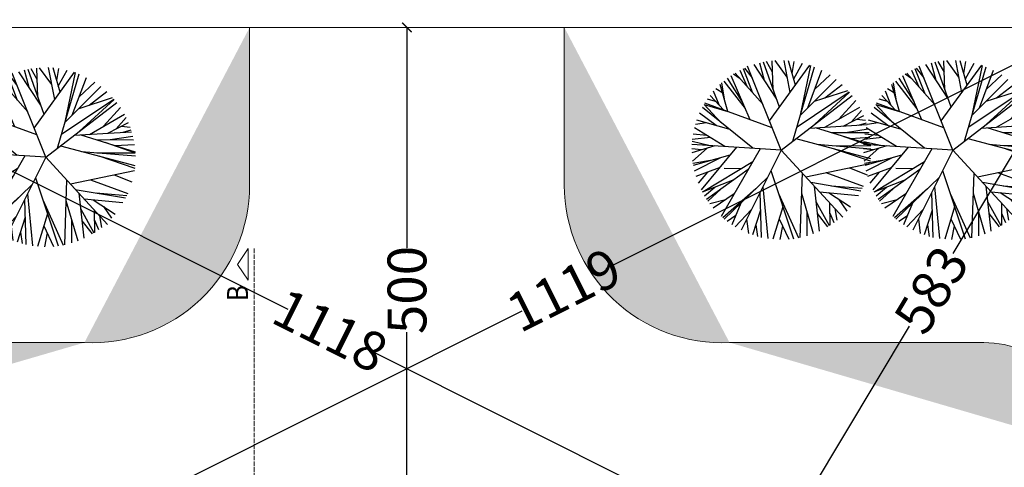
# Model space of a CAD drawing. Units: centimetres. Extents: x 7270 to 29335, y 962 to 10762.
# Drawn here: x 10743 to 10978, y 4536 to 4643 of the extents above; entities that cross this region are included whole.
import ezdxf

# ---------------------------------------------------------------- set-up
doc = ezdxf.new("R2010")
doc.units = ezdxf.units.CM
doc.header["$LTSCALE"] = 0.1
doc.linetypes.add('ACAD_ISO03W100', pattern=[30, 12, -18])
doc.linetypes.add('DASHDOTX2', pattern=[50.8, 25.4, -12.7, 0, -12.7])
doc.layers.add('AGAC', color=76, linetype='Continuous')
doc.layers.add('YAZI', color=7, linetype='Continuous')
for name, color, linetype, lineweight in [('F- KOLON', 240, 'Continuous', 50), ('İç Ölçü', 40, 'Continuous', 9), ('merdiven', 21, 'Continuous', 20), ('SECTION4', 3, 'Continuous', 50)]:
    doc.layers.add(name, color=color, linetype=linetype, lineweight=lineweight)
doc.styles.add('ROMANS', font='txt', dxfattribs={"width": 0.7})
doc.styles.add('stastyle', font='txt')
doc.dimstyles.new('YERLEŞİM PLANI', dxfattribs={"dimtxt": 37, "dimasz": 9, "dimexe": 0.18, "dimexo": 0.0625, "dimgap": 7, "dimtad": 0, "dimdec": 0, "dimzin": 0, "dimtxsty": 'ROMANS', "dimblk": 'ARCHTICK', "dimcen": 5, "dimclrd": 30, "dimclre": 30, "dimclrt": 2, "dimadec": 0, "dimazin": 0, "dimtm": 1e-09, "dimtfac": 1, "dimtdec": 0, "dimtix": 1, "dimtofl": 0, "dimtmove": 0, "dimatfit": 0, "dimldrblk": 'ARCHTICK', "dimfxl": 0, "dimtolj": 1, "dimtzin": 0, "dimarcsym": 0})

# ---------------------------------------------------------------- blocks, each defined once
blk = doc.blocks.new('_ArchTick')
at = {"color": 0, "linetype": 'ByBlock', "const_width": 0.15}
blk.add_lwpolyline([(-0.5, -0.5), (0.5, 0.5)], dxfattribs=at)
blk = doc.blocks.new('*D2948')
at = {"layer": 'Defpoints', "color": 0, "lineweight": 30, "transparency": 16777216}
for p in [(39668.34, 5097.94), (39967.52, 4598.01), (39967.52, 4598.01)]:
    blk.add_point(p, dxfattribs=at)
at = {"layer": 'YAZI', "color": 30, "lineweight": -2, "transparency": 16777216}
for p, q in [((39668.34, 5097.94), (39668.18, 5097.84)), ((39668.34, 5097.94), (39797.24, 4882.55)), ((39967.52, 4598.01), (39838.63, 4813.39)), ((39967.52, 4598.01), (39967.37, 4597.92))]:
    blk.add_line(p, q, dxfattribs=at)
at = {"layer": 'YAZI', "color": 30, "lineweight": -2, "transparency": 16777216, "xscale": 9, "yscale": 9, "zscale": 9}
for p, rotation in [((39668.34, 5097.94), 120.8988306850624), ((39967.52, 4598.01), 300.8988306850624)]:
    blk.add_blockref('_ArchTick', p, dxfattribs=dict(at, rotation=rotation))
at = {"layer": 'YAZI', "color": 2, "lineweight": 0, "transparency": 16777216, "insert": (39817.93, 4847.97), "char_height": 37, "attachment_point": 5, "rotation": 300.89883, "style": 'ROMANS'}
blk.add_mtext('\\A1;583', dxfattribs=at)
blk = doc.blocks.new('*D2949')
at = {"layer": 'Defpoints', "color": 0, "lineweight": 30, "transparency": 16777216}
for p in [(40967.94, 5098.45), (40667.94, 4598.01), (40667.94, 4598.01)]:
    blk.add_point(p, dxfattribs=at)
at = {"layer": 'YAZI', "color": 30, "lineweight": -2, "transparency": 16777216}
for p, q in [((40967.94, 5098.45), (40838.66, 4882.79)), ((40967.94, 5098.45), (40967.79, 5098.54)), ((40667.94, 4598.01), (40797.22, 4813.66)), ((40667.94, 4598.01), (40667.79, 4598.1))]:
    blk.add_line(p, q, dxfattribs=at)
at = {"layer": 'YAZI', "color": 30, "lineweight": -2, "transparency": 16777216, "xscale": 9, "yscale": 9, "zscale": 9}
for p, rotation in [((40967.94, 5098.45), 59.05834512113208), ((40667.94, 4598.01), 239.0583451211321)]:
    blk.add_blockref('_ArchTick', p, dxfattribs=dict(at, rotation=rotation))
at = {"layer": 'YAZI', "color": 2, "lineweight": 0, "transparency": 16777216, "insert": (40817.94, 4848.23), "char_height": 37, "attachment_point": 5, "rotation": 59.05835, "style": 'ROMANS'}
blk.add_mtext('\\A1;583', dxfattribs=at)
blk = doc.blocks.new('*D2937')
at = {"layer": 'Defpoints', "color": 0, "lineweight": 30, "transparency": 16777216}
for p in [(40967.94, 5098.45), (40967.94, 5098.45), (39967.52, 4598.01)]:
    blk.add_point(p, dxfattribs=at)
at = {"layer": 'YAZI', "color": 30, "lineweight": -2, "transparency": 16777216}
for p, q in [((40967.94, 5098.45), (40507.63, 4868.19)), ((40967.94, 5098.45), (40967.86, 5098.61)), ((39967.52, 4598.01), (40427.83, 4828.27)), ((39967.52, 4598.01), (39967.44, 4598.17))]:
    blk.add_line(p, q, dxfattribs=at)
at = {"layer": 'YAZI', "color": 30, "lineweight": -2, "transparency": 16777216, "xscale": 9, "yscale": 9, "zscale": 9}
for p, rotation in [((40967.94, 5098.45), 26.57554127954023), ((39967.52, 4598.01), 206.5755412795402)]:
    blk.add_blockref('_ArchTick', p, dxfattribs=dict(at, rotation=rotation))
at = {"layer": 'YAZI', "color": 2, "lineweight": 0, "transparency": 16777216, "insert": (40467.73, 4848.23), "char_height": 37, "attachment_point": 5, "rotation": 26.57554, "style": 'ROMANS'}
blk.add_mtext('\\A1;1119', dxfattribs=at)
blk = doc.blocks.new('*D2938')
at = {"layer": 'Defpoints', "color": 0, "lineweight": 30, "transparency": 16777216}
for p in [(39668.34, 5097.94), (39668.34, 5097.94), (40667.94, 4598.01)]:
    blk.add_point(p, dxfattribs=at)
at = {"layer": 'YAZI', "color": 30, "lineweight": -2, "transparency": 16777216}
for p, q in [((39668.34, 5097.94), (39668.42, 5098.1)), ((39668.34, 5097.94), (40204.65, 4829.71)), ((40667.94, 4598.01), (40285.56, 4789.25)), ((40667.94, 4598.01), (40668.02, 4598.17))]:
    blk.add_line(p, q, dxfattribs=at)
at = {"layer": 'YAZI', "color": 30, "lineweight": -2, "transparency": 16777216, "xscale": 9, "yscale": 9, "zscale": 9}
for p, rotation in [((39668.34, 5097.94), 153.4292162930541), ((40667.94, 4598.01), 333.4292162930541)]:
    blk.add_blockref('_ArchTick', p, dxfattribs=dict(at, rotation=rotation))
at = {"layer": 'YAZI', "color": 2, "lineweight": 0, "transparency": 16777216, "insert": (40245.11, 4809.48), "char_height": 37, "attachment_point": 5, "rotation": 333.42922, "style": 'ROMANS'}
blk.add_mtext('\\A1;1118', dxfattribs=at)
blk = doc.blocks.new('w676')
at = {"layer": 'AGAC'}
for p, q in [((-6295.1, -9089.1), (-6335.8, -8974)), ((-6312.4, -8999.5), (-6328.1, -8972.6)), ((-6310.8, -9044.7), (-6313.4, -8970.6)), ((-6275.1, -9012.3), (-6306.3, -8970)), ((-6267.4, -9051), (-6283.4, -8969.6)), ((-6254, -9032.5), (-6272.1, -8970.2)), ((-6262.7, -9002.7), (-6257.2, -8971.9)), ((-6376.5, -9037.7), (-6395.3, -8994.9)), ((-6362.6, -9053.4), (-6386.6, -8990.7)), ((-6364.2, -9013.9), (-6383.3, -8989.2)), ((-6290.5, -9198.1), (-6376.3, -8983.8)), ((-6303.5, -9065.5), (-6359.3, -8980.1)), ((-6332.9, -9020.5), (-6345.4, -8976.2)), ((-6320.2, -9123.8), (-6217.1, -8981.6)), ((-6260.7, -9175.1), (-6205.6, -8985.8)), ((-6258.6, -9016.7), (-6235.9, -8976.1)), ((-6241.5, -9109.2), (-6215, -8982.3)), ((-6222.9, -9090.6), (-6186.8, -8994.4)), ((-6381.9, -9092.6), (-6436.5, -9022.2)), ((-6389.8, -9074.3), (-6427.4, -9015)), ((-6369.7, -9120.7), (-6418.4, -9008.6)), ((-6395.5, -9016.4), (-6412.7, -9004.9)), ((-6336.8, -9082.4), (-6408.2, -9002.1)), ((-6241.5, -9109.2), (-6149.9, -9017.9)), ((-6205.3, -9043.8), (-6165.7, -9006.6)), ((-6449.3, -9083.2), (-6463, -9048)), ((-6437.6, -9053.8), (-6457.3, -9041.7)), ((-6426.9, -9099.8), (-6446.7, -9031.2)), ((-6434.4, -9073.8), (-6441.9, -9026.8)), ((-6250.2, -9139.2), (-6116.6, -9049.7)), ((-6205.7, -9073.5), (-6120, -9045.9)), ((-6205.7, -9132.9), (-6115.8, -9050.7)), ((-6179.5, -9065.1), (-6134.7, -9030.8)), ((-6457.9, -9074), (-6478.5, -9068)), ((-6437.1, -9096.1), (-6472, -9059.1)), ((-6290.5, -9198.1), (-6109.3, -9058.7)), ((-6143.2, -9119.1), (-6100.2, -9071.4)), ((-6363.3, -9193.5), (-6491.8, -9089.8)), ((-6487.5, -9082.1), (-6426.9, -9099.8)), ((-6444.4, -9128), (-6487.5, -9082.1)), ((-6313.3, -9141.2), (-6485.4, -9078.5)), ((-6179.1, -9139.9), (-6090, -9088.4)), ((-6111.2, -9126.2), (-6085.4, -9097.2)), ((-6424, -9144.5), (-6506.1, -9122.2)), ((-6456.7, -9135.6), (-6498.9, -9104.2)), ((-6131.9, -9136.9), (-6079.6, -9109.9)), ((-6097.2, -9119), (-6075, -9121.9)), ((-6434.3, -9189.1), (-6512, -9141.6)), ((-6481.2, -9129), (-6509.5, -9132.6)), ((-6218, -9142.3), (-6071.4, -9133.1)), ((-6201.1, -9141.3), (-6062.3, -9184.4)), ((-6126.6, -9153.3), (-6068.4, -9144.2)), ((-6093.4, -9134.5), (-6072.7, -9128.7)), ((-6475.3, -9186.5), (-6518.1, -9176.8)), ((-6471.4, -9166.4), (-6517.5, -9171.1)), ((-6480.7, -9160.8), (-6515.5, -9157.3)), ((-6252.8, -9169.1), (-6062.9, -9219.4)), ((-6163.2, -9153), (-6066.3, -9153.7)), ((-6140.1, -9160.2), (-6062.7, -9187.1)), ((-6114, -9168.3), (-6064.2, -9165.7)), ((-6290.5, -9198.1), (-6519.1, -9183.8)), ((-6494, -9197.8), (-6519.1, -9194.8)), ((-6459.6, -9187.5), (-6519, -9205.2)), ((-6479.3, -9193.4), (-6517.3, -9226.7)), ((-6405.1, -9190.9), (-6495.3, -9299.8)), ((-6344, -9194.7), (-6443.8, -9367.6)), ((-6290.5, -9198.1), (-6392.8, -9402.6)), ((-6290.5, -9198.1), (-6133.4, -9369.5)), ((-6199.2, -9183.3), (-6061.9, -9194.8)), ((-6160.1, -9186.6), (-6062.7, -9187.1)), ((-6155.3, -9194.9), (-6063.6, -9226.1)), ((-6466.3, -9223.9), (-6516.5, -9232.6)), ((-6421.9, -9211.2), (-6515.6, -9238)), ((-6447.5, -9218.5), (-6512.7, -9251.8)), ((-6448.6, -9243.5), (-6508.9, -9265.7)), ((-6363.3, -9228.1), (-6490.2, -9304.9)), ((-6374.6, -9247.8), (-6481.1, -9324.4)), ((-6393.3, -9246.3), (-6435.9, -9245.5)), ((-6316.8, -9250.7), (-6259.2, -9424.5)), ((-6227.8, -9266.5), (-6064.5, -9232.3)), ((-6116.4, -9243.2), (-6070.9, -9261.4)), ((-6478.8, -9254.6), (-6502.8, -9282.8)), ((-6411.6, -9274.3), (-6492.2, -9305.7)), ((-6325.4, -9267.9), (-6436.1, -9374.4)), ((-6237.3, -9256.1), (-6243, -9421.7)), ((-6176.6, -9255.8), (-6081.4, -9290.4)), ((-6460.4, -9293.4), (-6486.3, -9316.2)), ((-6443.5, -9297.3), (-6478.2, -9328.6)), ((-6355.6, -9296.9), (-6439.5, -9371.5)), ((-6337.4, -9291.8), (-6324.5, -9424.1)), ((-6215.2, -9280.2), (-6086.9, -9302)), ((-6206.1, -9290.2), (-6193.6, -9405.1)), ((-6162, -9289.2), (-6083.8, -9295.6)), ((-6432.6, -9324.8), (-6473, -9335.8)), ((-6410.5, -9309.9), (-6464.6, -9346.3)), ((-6344.8, -9306.6), (-6341.4, -9420.9)), ((-6297.6, -9308.8), (-6246.6, -9422.4)), ((-6239.1, -9308.4), (-6208.7, -9411.5)), ((-6193, -9304.5), (-6093.5, -9314)), ((-6169.5, -9306.7), (-6113.8, -9343.1)), ((-6143, -9324.1), (-6123, -9353.7)), ((-6393.4, -9333.3), (-6416.3, -9389)), ((-6366.2, -9349.5), (-6408.5, -9393.9)), ((-6343.5, -9351.5), (-6363.6, -9414.7)), ((-6286.2, -9343), (-6311.5, -9425.7)), ((-6201.9, -9329.1), (-6167.8, -9391)), ((-6166.8, -9333), (-6166.3, -9390)), ((-6153.3, -9347.7), (-6148.7, -9377.4)), ((-6406.6, -9365.6), (-6428.3, -9380.5)), ((-6378.8, -9374.7), (-6374.4, -9410.7)), ((-6295.5, -9373.3), (-6271.2, -9425.9)), ((-6224.8, -9356.7), (-6224.8, -9417)), ((-6198.5, -9360.1), (-6172.5, -9393.8)), ((-6166.6, -9359.1), (-6156, -9382.9)), ((-6355.4, -9389.1), (-6351.3, -9418.5)), ((-6287.2, -9391.3), (-6294, -9426.7))]:
    blk.add_line(p, q, dxfattribs=at)
blk = doc.blocks.new('C')
at = {"layer": 'merdiven', "lineweight": 0}
for points in [[(27623.01, -4142.73, 0.428368), (27780.5, -3992.64), (27780.5, -3842.55)], [(28080.5, -3842.55), (28080.5, -3992.64, 0.428368), (28237.99, -4142.73)], [(27623.01, -4142.73), (27380.41, -4142.73, 0.41623), (27279.73, -4242.73)], [(28580.3, -4242.73, 0.414214), (28480.3, -4142.73), (28237.99, -4142.73)]]:
    blk.add_lwpolyline(points, format="xyb", dxfattribs=at)
blk.add_lwpolyline([(27780.5, -3842.55), (28080.5, -3842.55)], dxfattribs=at)
blk = doc.blocks.new('V')
at = {"layer": 'YAZI', "lineweight": 30}
blk.add_blockref('C', (0, 0), dxfattribs=at)
blk = doc.blocks.new('*D2955')
at = {"layer": 'Defpoints', "color": 0, "lineweight": 30, "transparency": 16777216}
for p in [(40318.14, 5098.19), (40318.14, 4598.01), (40318.14, 4598.01)]:
    blk.add_point(p, dxfattribs=at)
at = {"layer": 'YAZI', "color": 30, "lineweight": -2, "transparency": 16777216}
for p, q in [((40318.14, 5098.19), (40318.32, 5098.19)), ((40318.14, 5098.19), (40318.14, 4888.4)), ((40318.14, 4598.01), (40318.14, 4807.8)), ((40318.14, 4598.01), (40318.32, 4598.01))]:
    blk.add_line(p, q, dxfattribs=at)
at = {"layer": 'YAZI', "color": 30, "lineweight": -2, "transparency": 16777216, "xscale": 9, "yscale": 9, "zscale": 9}
for p, rotation in [((40318.14, 5098.19), 90), ((40318.14, 4598.01), 270)]:
    blk.add_blockref('_ArchTick', p, dxfattribs=dict(at, rotation=rotation))
at = {"layer": 'YAZI', "color": 2, "lineweight": 0, "transparency": 16777216, "insert": (40318.14, 4848.1), "char_height": 37, "attachment_point": 5, "rotation": 90, "style": 'ROMANS'}
blk.add_mtext('\\A1;500', dxfattribs=at)
blk = doc.blocks.new('ytutyu')
at = {"layer": 'YAZI', "lineweight": 0, "transparency": 33554483}
h = blk.add_hatch(dxfattribs=at)
h.set_pattern_fill('EARTH', color=252, scale=5)
h.set_pattern_definition([(0, (12387.64, 8940.74), (31.75, 31.75), [31.75, -31.75]), (0, (12387.64, 8952.648), (31.75, 31.75), [31.75, -31.75]), (0, (12387.64, 8964.554), (31.75, 31.75), [31.75, -31.75]), (90, (12391.608, 8968.523), (-31.75, 31.75), [31.75, -31.75]), (90, (12403.515, 8968.523), (-31.75, 31.75), [31.75, -31.75]), (90, (12415.42, 8968.523), (-31.75, 31.75), [31.75, -31.75])])
edge = h.paths.add_edge_path()
edge.add_line((39663.26, 3012.74), (39663.61, 2933))
edge = h.paths.add_edge_path()
edge.add_line((40667.94, 3183.01), (40667.94, 4598.01))
edge.add_line((40667.94, 4598.01), (39967.52, 4598.01))
edge.add_line((39967.52, 4598.01), (39967.52, 3183.19))
edge = h.paths.add_edge_path()
edge.add_line((40468.14, 5098.19), (40468.14, 4948.1))
edge.add_arc((40618.4, 4948.1), 150.26, 180, 272.7549)
edge = h.paths.add_edge_path()
edge.add_arc((40017.87, 4948.1), 150.26, 267.2451, 360)
edge.add_line((40168.14, 4948.1), (40168.14, 5098.19))
edge = h.paths.add_edge_path()
edge.add_line((40010.65, 4798.01), (39768.05, 4798.01))
edge.add_arc((39767.36, 4698.01), 100, 89.60578, 180)
edge = h.paths.add_edge_path()
edge.add_arc((40867.94, 4698.01), 100, 0, 90)
edge.add_line((40867.94, 4798.01), (40625.63, 4798.01))
edge = h.paths.add_edge_path()
edge.add_line((39966.2, 2833), (39764.29, 2833))
edge.add_arc((39763.61, 2933), 100, 180, 270.39422, ccw=False)
edge = h.paths.add_edge_path()
edge.add_arc((40867.94, 2933.01), 100, 270, 360, ccw=False)
edge.add_line((40867.94, 2833.01), (39966.2, 2833))
edge = h.paths.add_edge_path()
edge.add_line((40168.14, 5098.19), (40468.14, 5098.19))
edge = h.paths.add_edge_path()
edge.add_line((40967.94, 4698.01), (40967.94, 2933.01))
edge = h.paths.add_edge_path()
edge.add_line((39663.26, 3012.74), (39667.36, 4698.01))
edge = h.paths.add_edge_path()
edge.add_line((40667.94, 3183.01), (39967.52, 3183.19))
at = {"layer": 'F- KOLON', "lineweight": 30}
blk.add_line((39668.34, 5097.94), (40967.94, 5098.45), dxfattribs=at)
at = {"layer": 'SECTION4', "color": 4, "lineweight": 0}
for p, q in [((40166.6, 4887.54), (40156.6, 4872.54)), ((40166.6, 4887.54), (40166.6, 4857.54)), ((40156.6, 4872.54), (40166.6, 4857.54))]:
    blk.add_line(p, q, dxfattribs=at)
at = {"layer": 'SECTION4', "color": 4, "linetype": 'DASHDOTX2', "lineweight": 0}
for p, q in [((40172.52, 4887.54), (40172.57, 2904.44)), ((40172.53, 4455.71), (40172.52, 4887.54))]:
    blk.add_line(p, q, dxfattribs=at)
at = {"layer": 'YAZI', "color": 3, "linetype": 'ACAD_ISO03W100'}
blk.add_lwpolyline([(40667.94, 5098.45), (40667.94, 5098.33)], dxfattribs=at)
at = {"layer": 'İç Ölçü', "lineweight": 0, "xscale": 0.3733333333333334, "yscale": 0.3733333333333334, "zscale": 0.3733333333333334, "rotation": 359.9988122943881}
for p in [(42322.38, 8408.52), (43023.43, 8415.34), (43187.12, 8415.33)]:
    blk.add_blockref('w676', p, dxfattribs=at)
at = {"layer": 'YAZI', "lineweight": 30}
blk.add_blockref('V', (12387.64, 8940.74), dxfattribs=at)
at = {"layer": 'SECTION4', "color": 4, "lineweight": 0, "style": 'stastyle', "width": 0.85}
blk.add_text('B', height=20, rotation=90, dxfattribs=at).set_placement((40166.61, 4837.54))
at = {"layer": 'YAZI', "lineweight": 0}
for p1, p2, picture, middle in [((39668.34, 5097.94), (39967.52, 4598.01), '*D2948', (39817.93, 4847.97)), ((39967.52, 4598.01), (40967.94, 5098.45), '*D2937', (40467.73, 4848.23)), ((40967.94, 5098.45), (40667.94, 4598.01), '*D2949', (40817.94, 4848.23))]:
    dim = blk.add_aligned_dim(p1=p1, p2=p2, distance=0, dimstyle='YERLEŞİM PLANI', dxfattribs=at)
    dim.commit()
    dim.dimension.update_dxf_attribs({"geometry": picture, "text_midpoint": middle})
dim = blk.add_linear_dim(base=(39668.34, 5097.94), p1=(40667.94, 4598.01), p2=(39668.34, 5097.94), angle=153.42922, dimstyle='YERLEŞİM PLANI', dxfattribs=at)
dim.commit()
dim.dimension.update_dxf_attribs({"geometry": '*D2938', "text_midpoint": (40245.11, 4809.48), "dimtype": 129})
dim = blk.add_linear_dim(base=(40318.14, 4598.01), p1=(40318.14, 5098.19), p2=(40318.14, 4598.01), angle=90, dimstyle='YERLEŞİM PLANI', dxfattribs=at)
dim.commit()
dim.dimension.update_dxf_attribs({"geometry": '*D2955', "text_midpoint": (40318.14, 4848.1)})

msp = doc.modelspace()

# ---------------------------------------------------------------- block references
at = {"layer": 'YAZI', "lineweight": 30, "xscale": 0.25, "yscale": 0.25, "zscale": 0.25}
msp.add_blockref('ytutyu', (755.68, 3366.13), dxfattribs=at)

doc.saveas('drawing.dxf')
